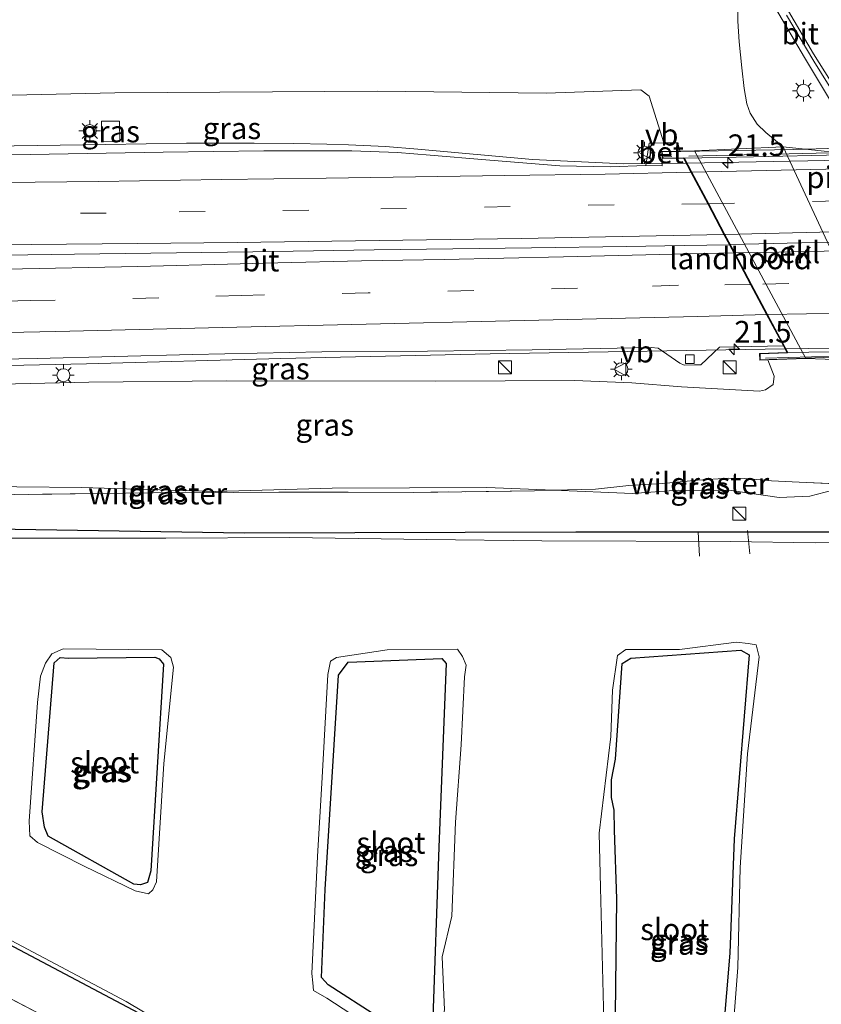
# Model space of a CAD drawing. Units: metres. Extents: x 119990 to 130012, y 474999 to 481251.
# Drawn here: x 124908 to 125001, y 477556 to 477670 of the extents above; entities that cross this region are included whole.
import ezdxf
from ezdxf.enums import TextEntityAlignment as Align

# ---------------------------------------------------------------- set-up
doc = ezdxf.new("R2010")
doc.units = ezdxf.units.M
doc.linetypes.add('IE-TERREINAFSCHEIDING', pattern=[10, 8, -2])
doc.linetypes.add('VW-3-9_STREEP', pattern=[12, 3, -9])
doc.layers.get('0').update_dxf_attribs({"lineweight": 25})
for name, color, linetype, lineweight in [('B-ME-AL-OVERIG-L-B1', 7, 'Continuous', 18), ('B-ME-AM-KILOMETR-S-B1', 7, 'Continuous', 18), ('B-ME-AM-KILOMETR-S-B2', 7, 'Continuous', 18), ('B-ME-BV-GELEIDECONSTRUCTIE-GELEIDERAIL-L-B1', 213, 'BV-GELEIDERAIL', 18), ('B-ME-BV-GELEIDECONSTRUCTIE-GELEIDERAIL-L-B2', 213, 'BV-GELEIDERAIL', 18), ('B-ME-GW-INSTEEKWATERGANG-L-B1', 10, 'Continuous', 25), ('B-ME-GW-KRUINLIJN-L-B1', 93, 'Continuous', 18), ('B-ME-GW-TEENLIJN-L-B1', 93, 'Continuous', 18), ('B-ME-IE-GRASLAND-GV-B6', 93, 'Continuous', 18), ('B-ME-IE-INRICHTINGSELEMENT-S-B1', 253, 'Continuous', 18), ('B-ME-IE-MEUBILAIR_WEGMEUBILAIR-LICHTMAST-S-B1', 8, 'Continuous', 18), ('B-ME-IE-TERREINAFSCHEIDING-RASTERHEKWERK-L-B1', 8, 'IE-TERREINAFSCHEIDING', 18), ('B-ME-IE-TERREINAFSCHEIDING-RASTERHEKWERK-L-B2', 8, 'IE-TERREINAFSCHEIDING', 18), ('B-ME-KW-LANDHOOFD-GV-B6', 173, 'Continuous', 18), ('B-ME-KW-PIJLER-GV-B6', 173, 'Continuous', 18), ('B-ME-KW-VIADUCT-GV-B7', 173, 'Continuous', 18), ('B-ME-OB-BEKLEDING-GV-B6', 253, 'Continuous', 18), ('B-ME-OG-WATER-GV-B6', 153, 'Continuous', 18), ('B-ME-VH-VERH_SOORT-BETON-OVERIG-GV-B6', 8, 'IE-TERREINAFSCHEIDING-NATUURLIJK-HOUTWAL', 18), ('B-ME-VH-VERH_SOORT-BITUMEN-GV-B6', 8, 'IE-TERREINAFSCHEIDING-NATUURLIJK-HOUTWAL', 18), ('B-ME-VH-VERH_SOORT-BITUMEN-GV-B7', 8, 'IE-TERREINAFSCHEIDING-NATUURLIJK-HOUTWAL', 18), ('B-ME-VH-VERH_SOORT-GV-B6', 8, 'Continuous', 18), ('B-ME-VV-KOLK-S-B1', 8, 'Continuous', 18), ('B-ME-VW-MARKERING-39STREEP-015-L-B1', 255, 'VW-3-9_STREEP', 18), ('B-ME-VW-MARKERING-39STREEP-015-L-B2', 255, 'VW-3-9_STREEP', 18), ('B-ME-VW-MARKERING-STREEP-015-L-B1', 7, 'Continuous', 18), ('B-ME-VW-MARKERING-STREEP-015-L-B2', 7, 'Continuous', 18), ('B-ME-VW-MEUBILAIR_WEGMEUBILAIR-VERKEERSBORD-S-B1', 8, 'Continuous', 18)]:
    doc.layers.add(name, color=color, linetype=linetype, lineweight=lineweight)
doc.styles.add('NLCS-ISO', font='NLCS-ISO.TTF')
doc.linetypes.add('BV-GELEIDERAIL', pattern='A,10,-3,[108,NLCS.SHX,S=1,R=0,X=0,Y=0],-3', length=16)
doc.linetypes.add('IE-TERREINAFSCHEIDING-NATUURLIJK-HOUTWAL', pattern='A,7,-1.5,[67,NLCS.SHX,S=0.75,R=45,X=0,Y=0],-1.5,7,-1.5,[70,NLCS.SHX,S=0.75,R=0,X=0,Y=0],-1.5', length=20)

# ---------------------------------------------------------------- blocks, each defined once
blk = doc.blocks.new('kast')
blk.add_line((-0.75, -0.75), (0.75, 0.75))
blk.add_lwpolyline([(-0.75, 0.75), (0.75, 0.75), (0.75, -0.75), (-0.75, -0.75)], close=True)
blk = doc.blocks.new('verkeersbord')
for p, q in [((0, 0.75), (-0.75, -0.625)), ((0.75, -0.625), (0, 0.75)), ((-0.75, -0.625), (0.75, -0.625))]:
    blk.add_line(p, q)
blk = doc.blocks.new('hecto')
for p, q in [((0, 0.625), (-0.625, 0)), ((0, -0.625), (0, 0.625)), ((-0.625, 0), (0.625, 0)), ((0.625, 0), (0, -0.625))]:
    blk.add_line(p, q)
blk = doc.blocks.new('kolk')
blk.add_lwpolyline([(-0.5, -0.5), (0.5, -0.5), (0.5, 0.5), (-0.5, 0.5)], close=True)
blk = doc.blocks.new('lantaarnpaal')
for p, q in [((0, 0.75), (0, 1.25)), ((-0.75, 0), (-1.25, 0)), ((-0.88, 0.88), (-0.53, 0.53)), ((0.53, 0.53), (0.88, 0.88)), ((0.75, 0), (1.25, 0)), ((-0.53, -0.53), (-0.88, -0.88)), ((0, -0.75), (0, -1.25)), ((0.53, -0.53), (0.88, -0.88))]:
    blk.add_line(p, q)
blk.add_circle((0, 0), 0.75)

msp = doc.modelspace()

# ---------------------------------------------------------------- linework, layer by layer
at = {"layer": 'B-ME-AL-OVERIG-L-B1'}
for p, q in [((124986.448, 477610.968, -3.822), (124986.617, 477608.137, -3.843)), ((124992.171, 477611.109, -3.608), (124992.422, 477608.412, -3.825))]:
    msp.add_line(p, q, dxfattribs=at)
at = {"layer": 'B-ME-BV-GELEIDECONSTRUCTIE-GELEIDERAIL-L-B1'}
for points in [[(124995.3875, 477671.5328, -2.5583), (124998.7564, 477665.8198, -2.5583), (125002.1177, 477660.2279, -2.5763)], [(124985.06, 477653.58, 4.05), (124982.22, 477653.56, 4.05), (124977.83, 477653.52, 4.05), (124967.3, 477654.04, 4.07), (124954.01, 477655.22, 4.09), (124950.29, 477655.51, 4.1), (124946.02, 477655.72, 4.09), (124943.48, 477655.79, 4.09), (124939.69, 477655.88, 4.12), (124935.11, 477655.93, 4.1), (124927.25, 477655.92, 4.1), (124917.93, 477655.76, 4.14), (124899.34, 477655.5, 4.11), (124884.35, 477655.2, 4.1)], [(124990.07, 477644.17, 3.91), (124984.85, 477644.08, 3.91), (124978.15, 477643.96, 3.91), (124967.16, 477643.82, 3.97), (124948.99, 477643.56, 3.93), (124934.93, 477643.36, 3.9), (124914.31, 477643.06, 3.96), (124898.13, 477642.84, 3.94), (124884.87, 477642.66, 3.99), (124883.28, 477642.63, 3.98)], [(124879.81, 477629.62, 3.71), (124895.73, 477629.96, 3.7), (124915.7, 477630.4, 3.7), (124938.17, 477631.01, 3.69), (124962.41, 477631.53, 3.69), (124996.49, 477632.12, 3.716)]]:
    msp.add_polyline3d(points, dxfattribs=at)
at = {"layer": 'B-ME-BV-GELEIDECONSTRUCTIE-GELEIDERAIL-L-B2'}
for points in [[(124985.175, 477653.582, 4.049), (125003.103, 477653.929, 3.989), (125025.685, 477654.457, 3.929), (125049.761, 477655.099, 3.914), (125080.284, 477655.733, 3.914), (125091.695, 477655.995, 3.901), (125106.176, 477656.208, 4.108)], [(125110.977, 477646.887, 3.88), (125092.19, 477646.497, 3.922), (125074.854, 477646.091, 3.877), (125058.882, 477645.76, 3.901), (125042.926, 477645.344, 3.916), (125025.601, 477644.93, 3.94), (125008.227, 477644.619, 3.91), (124990.184, 477644.172, 3.91)], [(124996.599, 477632.121, 3.716), (125004.616, 477632.221, 3.716), (125022.33, 477632.623, 3.716), (125050.263, 477633.261, 3.809), (125080.951, 477633.961, 3.878), (125092.104, 477634.214, 3.885), (125117.16, 477634.887, 3.69)]]:
    msp.add_polyline3d(points, dxfattribs=at)
at = {"layer": 'B-ME-GW-INSTEEKWATERGANG-L-B1'}
for points in [[(125093.839, 477492.571, -3.782), (125082.594, 477512.197, -3.638), (125071.042, 477532.165, -3.901), (125054.422, 477561.496, -3.673), (125044.077, 477580.056, -3.649), (125034.145, 477597.344, -3.648), (125032.356, 477600.276, -3.711), (125030.342, 477602.583, -3.743), (125027.315, 477605.486, -3.756), (125024.901, 477607.308, -3.667), (125021.988, 477609.25, -3.656), (125018.106, 477610.41, -3.507), (125014.382, 477610.668, -3.666), (125001.854, 477610.929, -3.51), (124992.189, 477610.925, -3.623), (124972.303, 477610.916, -3.57), (124933.94, 477610.82, -3.658), (124897.753, 477611.369, -3.317), (124877.742, 477611.121, -3.4)], [(124976.837, 477551.816, -3.838), (124977.028, 477568.499, -3.928), (124976.779, 477576.438, -3.887), (124976.74, 477578.777, -3.911), (124976.414, 477580.234, -3.981), (124976.414, 477582.267, -4.062), (124976.875, 477584.645, -4.051), (124977.68, 477595.729, -3.983), (124978.677, 477596.342, -4.096), (124991.372, 477597.263, -4.116), (124992.369, 477596.726, -4.07), (124990.621, 477575.439, -3.924), (124990.097, 477562.212, -4.062), (124988.629, 477544.337, -3.823), (124987.786, 477530.876, -3.94), (124987.402, 477530.224, -3.888), (124986.789, 477530.301, -3.924), (124976.204, 477537.933, -3.866), (124976.319, 477541.768, -3.731), (124976.837, 477551.816, -3.838)], [(124924.605, 477595.666, -4.067), (124923.134, 477571.747, -4.025), (124922.759, 477570.397, -3.962), (124921.96, 477570.121, -4.017), (124921.193, 477570.199, -4.11), (124911.255, 477575.747, -3.907), (124910.833, 477576.783, -3.901), (124910.565, 477578.585, -3.864), (124911.956, 477595.814, -4.431), (124912.643, 477596.419, -4.159), (124913.608, 477596.333, -3.869), (124923.604, 477596.476, -4.069), (124924.107, 477596.275, -4.119), (124924.605, 477595.666, -4.067)], [(124957.315, 477595.729, -3.862), (124956.461, 477574.488, -3.143), (124955.705, 477553.657, -3.959), (124955.437, 477552.468, -3.885), (124954.439, 477551.74, -3.854), (124953.212, 477551.855, -3.943), (124949.415, 477554.846, -3.844), (124943.663, 477558.566, -3.841), (124942.896, 477559.41, -3.96), (124943.315, 477569.595, -3.732), (124944.852, 477594.387, -3.872), (124945.964, 477595.882, -3.838), (124956.817, 477596.304, -3.834), (124957.315, 477595.729, -3.862)], [(124874.197, 477579.376, -3.798), (124894.224, 477569.395, -3.755), (124905.285, 477564.013, -3.936), (124922.376, 477554.962, -3.877), (124938.025, 477545.412, -3.856), (124951.064, 477537.588, -3.816), (124965.203, 477528.517, -3.796), (124980.302, 477518.139, -3.725), (124995.404, 477507.816, -3.981), (125016.824, 477492.386, -3.78), (125035.568, 477478.898, -3.846), (125052.271, 477466.389, -3.808), (125067.052, 477455.003, -3.893), (125077.049, 477446.713, -3.69), (125086.022, 477439.479, -3.869), (125088.383, 477438.298, -3.878)]]:
    msp.add_polyline3d(points, dxfattribs=at)
at = {"layer": 'B-ME-GW-KRUINLIJN-L-B1'}
for points in [[(124883.302, 477660.92, 3.222), (124918.979, 477661.747, 3.096), (124949.35, 477661.937, 3.21), (124968.888, 477661.679, 3.267), (124979.809, 477662.081, 3.201), (124980.782, 477661.358, 3.174), (124982.493, 477655.938, 3.297)], [(124994.527, 477630.842, 3.03), (124995.251, 477628.978, 3.075), (124995.11, 477628.013, 3.111), (124994.225, 477627.391, 3.111), (124993.55, 477627.211, 3.105), (124984.537, 477627.726, 2.895), (124978.776, 477628.203, 2.832), (124972.153, 477628.477, 2.823), (124956.098, 477628.374, 2.73), (124931.886, 477628.426, 2.775), (124915.977, 477628.274, 2.745), (124895.518, 477627.792, 2.865), (124879.562, 477627.419, 2.84)]]:
    msp.add_polyline3d(points, dxfattribs=at)
at = {"layer": 'B-ME-GW-TEENLIJN-L-B1'}
for points in [[(124996.297, 477655.47, -3.401), (124994.2948, 477657.1599, -2.951), (124993.2941, 477658.1039, -2.8153), (124992.4655, 477659.3955, -2.6609), (124992.0988, 477660.4638, -2.589), (124991.7924, 477662.232, -2.5742), (124991.5127, 477664.6362, -2.5488), (124991.1905, 477667.6457, -2.5995), (124991.0427, 477670.0129, -2.7137), (124991.0616, 477672.9543, -2.8172)], [(124878.347, 477616.535, -2.525), (124888.837, 477616.399, -2.703), (124900.071, 477616.226, -2.796), (124915.167, 477616.082, -2.931), (124930.631, 477615.639, -3.271), (124944.135, 477616.025, -3.164), (124962.011, 477616.071, -3.003), (124969.702, 477615.769, -3.009)], [(125003.546, 477616.474, -3.073), (125002.031, 477615.795, -2.98), (124999.383, 477615.088, -3.04), (124995.83, 477614.922, -2.955), (124990.285, 477615.734, -2.783), (124984.142, 477615.793, -2.842), (124978.851, 477615.41, -3.078), (124969.702, 477615.769, -3.009)]]:
    msp.add_polyline3d(points, dxfattribs=at)
at = {"layer": 'B-ME-IE-GRASLAND-GV-B6'}
for points in [[(124991.0616, 477672.9543, -2.8172), (124991.0427, 477670.0129, -2.7137), (124991.1905, 477667.6457, -2.5995), (124991.5127, 477664.6362, -2.5488), (124991.7924, 477662.232, -2.5742), (124992.0988, 477660.4638, -2.589), (124992.4655, 477659.3955, -2.6609), (124993.2941, 477658.1039, -2.8153), (124994.2948, 477657.1599, -2.951), (124996.297, 477655.47, -3.401), (124986.022, 477655.022, 1.572), (124984.341, 477654.987, 2.151), (124984.082, 477655.967, 2.388), (124982.493, 477655.938, 3.297), (124980.782, 477661.358, 3.174), (124979.809, 477662.081, 3.201), (124968.888, 477661.679, 3.267), (124949.35, 477661.937, 3.21), (124918.979, 477661.747, 3.096), (124883.302, 477660.92, 3.222), (124884.309, 477669.938, 0.535), (124893.374, 477672.197, -0.145)], [(124996.6802, 477670.728, -3.3484), (124999.8221, 477665.403, -3.3199), (125002.4948, 477661.1324, -3.3152), (125004.4508, 477657.9764, -3.3152), (125006.5142, 477654.4131, -3.2772), (124996.297, 477655.47, -3.401), (124994.2948, 477657.1599, -2.951), (124993.2941, 477658.1039, -2.8153), (124992.4655, 477659.3955, -2.6609), (124992.0988, 477660.4638, -2.589), (124991.7924, 477662.232, -2.5742), (124991.5127, 477664.6362, -2.5488), (124991.1905, 477667.6457, -2.5995), (124991.0427, 477670.0129, -2.7137), (124991.0616, 477672.9543, -2.8172)], [(124982.493, 477655.938, 3.297), (124980.797, 477655.908, 3.555), (124980.407, 477653.324, 3.502), (124976.254, 477653.19, 3.487), (124970.463, 477653.291, 3.493), (124961.899, 477653.976, 3.523), (124955.456, 477654.532, 3.516), (124951.678, 477654.819, 3.574), (124946.386, 477655.009, 3.564), (124936.222, 477655.011, 3.52), (124924.575, 477654.862, 3.523), (124902.566, 477654.496, 3.55), (124885.289, 477654.305, 3.516), (124882.554, 477654.222, 3.529), (124885.645, 477655.91, 3.492), (124885.673, 477657.274, 3.513), (124883.302, 477660.92, 3.222), (124918.979, 477661.747, 3.096), (124949.35, 477661.937, 3.21), (124968.888, 477661.679, 3.267), (124979.809, 477662.081, 3.201), (124980.782, 477661.358, 3.174), (124982.493, 477655.938, 3.297)], [(124917.45, 477658.451, 3.485), (124917.48, 477656.053, 3.479), (124919.552, 477656.112, 3.467), (124919.533, 477658.468, 3.484), (124917.45, 477658.451, 3.485)], [(124917.45, 477658.451, 3.485), (124919.533, 477658.468, 3.484), (124919.552, 477656.112, 3.467), (124917.48, 477656.053, 3.479), (124917.45, 477658.451, 3.485)], [(124892.875, 477630.686, 2.977), (124909.999, 477631.015, 2.984), (124927.948, 477631.474, 3), (124942.919, 477631.758, 3.019), (124955.139, 477631.837, 2.997), (124967.239, 477632.009, 3.023), (124981.007, 477632.297, 3.004), (124981.812, 477632.201, 2.951), (124984.315, 477630.466, 2.962), (124984.833, 477630.235, 2.882), (124986.031, 477630.264, 2.91), (124986.76, 477630.264, 2.918), (124988.936, 477632.335, 2.91), (124996.31, 477632.453, 3.05), (124996.711, 477631.699, 3.05), (124993.559, 477631.582, 3.001), (124993.587, 477630.806, 3.056), (124994.527, 477630.842, 3.03)], [(124895.518, 477627.792, 2.865), (124915.977, 477628.274, 2.745), (124931.886, 477628.426, 2.775), (124956.098, 477628.374, 2.73), (124972.153, 477628.477, 2.823), (124978.776, 477628.203, 2.832), (124984.537, 477627.726, 2.895), (124993.55, 477627.211, 3.105), (124994.225, 477627.391, 3.111), (124995.11, 477628.013, 3.111), (124995.251, 477628.978, 3.075), (124994.527, 477630.842, 3.03), (124998.917, 477631.009, 1.212), (125007.802, 477630.704, -3.365)], [(124994.527, 477630.842, 3.03), (124995.251, 477628.978, 3.075), (124995.11, 477628.013, 3.111), (124994.225, 477627.391, 3.111), (124993.55, 477627.211, 3.105), (124984.537, 477627.726, 2.895), (124978.776, 477628.203, 2.832), (124972.153, 477628.477, 2.823), (124956.098, 477628.374, 2.73), (124931.886, 477628.426, 2.775), (124915.977, 477628.274, 2.745), (124895.518, 477627.792, 2.865)], [(125007.802, 477630.704, -3.365), (125008.169, 477627.034, -2.877), (125007.982, 477623.074, -2.798), (125007.544, 477620.638, -3.003), (125006.389, 477618.73, -3.106), (125004.983, 477617.119, -3.137), (125003.546, 477616.474, -3.073), (124998.937, 477616.655, -2.482), (124994.942, 477616.837, -2.115), (124991.855, 477617.139, -2.242), (124989.978, 477617.18, -2.314), (124986.367, 477616.938, -2.4), (124982.352, 477616.554, -2.579), (124978.437, 477616.312, -2.824), (124974.584, 477615.909, -2.964), (124969.702, 477615.769, -3.009), (124962.011, 477616.071, -3.003), (124944.135, 477616.025, -3.164), (124930.631, 477615.639, -3.271), (124915.167, 477616.082, -2.931), (124900.071, 477616.226, -2.796)], [(124969.702, 477615.769, -3.009), (124967.521, 477615.706, -3.037), (124953.519, 477615.525, -3.286), (124945.952, 477615.545, -3.27), (124932.716, 477615.525, -3.342), (124923.415, 477615.464, -3.148), (124917.039, 477615.383, -3.166), (124907.354, 477615.262, -3.108), (124899.66, 477615.223, -2.935), (124892.122, 477615.155, -2.986), (124881.749, 477614.955, -2.954), (124878.157, 477614.835, -3.009), (124878.347, 477616.535, -2.525), (124888.837, 477616.399, -2.703), (124900.071, 477616.226, -2.796), (124915.167, 477616.082, -2.931), (124930.631, 477615.639, -3.271), (124944.135, 477616.025, -3.164), (124962.011, 477616.071, -3.003), (124969.702, 477615.769, -3.009)], [(124907.354, 477615.262, -3.108), (124917.039, 477615.383, -3.166), (124923.415, 477615.464, -3.148), (124932.716, 477615.525, -3.342), (124945.952, 477615.545, -3.27), (124953.519, 477615.525, -3.286), (124967.521, 477615.706, -3.037), (124969.702, 477615.769, -3.009), (124978.851, 477615.41, -3.078), (124984.142, 477615.793, -2.842), (124990.285, 477615.734, -2.783), (124995.83, 477614.922, -2.955), (124999.383, 477615.088, -3.04), (125002.031, 477615.795, -2.98), (125003.546, 477616.474, -3.073), (125004.082, 477616.453, -3.068), (125006.685, 477616.514, -3.232), (125008.521, 477616.595, -3.266), (125010.66, 477616.716, -3.304), (125014.291, 477617.079, -3.261), (125018.102, 477614.217, -3.458), (125021.268, 477611.48, -3.513)], [(125003.546, 477616.474, -3.073), (125002.031, 477615.795, -2.98), (124999.383, 477615.088, -3.04), (124995.83, 477614.922, -2.955), (124990.285, 477615.734, -2.783), (124984.142, 477615.793, -2.842), (124978.851, 477615.41, -3.078), (124969.702, 477615.769, -3.009), (124974.584, 477615.909, -2.964), (124978.437, 477616.312, -2.824), (124982.352, 477616.554, -2.579), (124986.367, 477616.938, -2.4), (124989.978, 477617.18, -2.314), (124991.855, 477617.139, -2.242), (124994.942, 477616.837, -2.115), (124998.937, 477616.655, -2.482), (125003.546, 477616.474, -3.073)], [(125071.042, 477532.165, -3.901), (125054.422, 477561.496, -3.673), (125044.077, 477580.056, -3.649), (125034.145, 477597.344, -3.648), (125032.356, 477600.276, -3.711), (125030.342, 477602.583, -3.743), (125027.315, 477605.486, -3.756), (125024.901, 477607.308, -3.667), (125021.988, 477609.25, -3.656), (125018.106, 477610.41, -3.507), (125014.382, 477610.668, -3.666), (125001.854, 477610.929, -3.51), (124992.189, 477610.925, -3.623), (124972.303, 477610.916, -3.57), (124933.94, 477610.82, -3.658), (124897.753, 477611.369, -3.317)], [(124897.753, 477611.369, -3.317), (124933.94, 477610.82, -3.658), (124972.303, 477610.916, -3.57), (124992.189, 477610.925, -3.623), (125001.854, 477610.929, -3.51), (125014.382, 477610.668, -3.666), (125018.106, 477610.41, -3.507), (125021.988, 477609.25, -3.656), (125024.901, 477607.308, -3.667), (125027.315, 477605.486, -3.756), (125030.342, 477602.583, -3.743), (125032.356, 477600.276, -3.711), (125034.145, 477597.344, -3.648), (125044.077, 477580.056, -3.649), (125054.422, 477561.496, -3.673), (125071.042, 477532.165, -3.901)], [(125061.769, 477546.408, -4.35), (125046.531, 477572.798, -4.35), (125036.282, 477590.81, -4.35), (125030.933, 477600.15, -4.35), (125029.106, 477602.506, -4.35), (125026.702, 477604.717, -4.35), (125024.804, 477606.015, -4.35), (125022.827, 477606.995, -4.35), (125021.061, 477607.778, -4.35), (125019.543, 477608.264, -4.35), (125016.608, 477609.259, -4.35), (125011.777, 477609.716, -4.35), (125000.001, 477609.689, -4.35), (124990.145, 477609.842, -4.35), (124968.361, 477609.919, -4.35), (124955.053, 477610.073, -4.35), (124939.175, 477610.303, -4.35), (124924.87, 477610.226, -4.35), (124908.379, 477610.226, -4.35), (124894.611, 477610.226, -4.35)], [(124975.59, 477552.851, -4.35), (124975.168, 477569.803, -4.35), (124975.015, 477576.092, -4.35), (124976.357, 477587.291, -4.35), (124976.549, 477592.66, -4.35), (124977.124, 477596.649, -4.35), (124978.083, 477597.339, -4.35), (124984.296, 477597.339, -4.35), (124990.892, 477598.183, -4.35), (124992.235, 477598.03, -4.35), (124993.155, 477597.876, -4.35), (124993.5, 477596.496, -4.35), (124992.158, 477585.297, -4.35), (124991.314, 477572.142, -4.35), (124991.046, 477560.56, -4.35), (124989.972, 477546.562, -4.35)], [(124921.342, 477569.42, -4.35), (124915.435, 477572.296, -4.35), (124910.028, 477575.019, -4.35), (124909.146, 477575.786, -4.35), (124909.069, 477577.511, -4.35), (124910.028, 477591.203, -4.35), (124910.373, 477594.271, -4.35), (124910.948, 477595.767, -4.35), (124911.677, 477596.841, -4.35), (124912.981, 477597.416, -4.35), (124924.41, 477597.301, -4.35), (124925.445, 477596.419, -4.35), (124925.752, 477595.307, -4.35), (124924.64, 477584.146, -4.35), (124923.796, 477570.493, -4.35), (124923.374, 477569.534, -4.35), (124922.875, 477569.074, -4.35), (124921.342, 477569.42, -4.35)], [(124958.39, 477577.359, -4.35), (124957.967, 477566.505, -4.35), (124956.855, 477561.787, -4.35), (124957.124, 477555.689, -4.35), (124956.625, 477553.081, -4.35), (124956.126, 477551.317, -4.35), (124955.858, 477550.32, -4.35), (124954.707, 477549.706, -4.35), (124943.509, 477557.032, -4.35), (124941.975, 477557.914, -4.35), (124941.898, 477558.796, -4.35), (124941.783, 477559.87, -4.35), (124942.435, 477573.408, -4.35), (124942.972, 477582.536, -4.35), (124943.624, 477594.463, -4.35), (124943.931, 477595.997, -4.35), (124944.621, 477596.419, -4.35), (124950.489, 477597.301, -4.35), (124958.619, 477597.378, -4.35), (124959.195, 477596.534, -4.35), (124959.616, 477595.537, -4.35), (124959.425, 477594.194, -4.35), (124959.041, 477586.332, -4.35), (124958.39, 477577.359, -4.35)], [(124976.837, 477551.816, -3.838), (124977.028, 477568.499, -3.928), (124976.779, 477576.438, -3.887), (124976.74, 477578.777, -3.911), (124976.414, 477580.234, -3.981), (124976.414, 477582.267, -4.062), (124976.875, 477584.645, -4.051), (124977.68, 477595.729, -3.983), (124978.677, 477596.342, -4.096), (124991.372, 477597.263, -4.116), (124992.369, 477596.726, -4.07), (124990.621, 477575.439, -3.924), (124990.097, 477562.212, -4.062), (124988.629, 477544.337, -3.823), (124987.786, 477530.876, -3.94), (124987.402, 477530.224, -3.888), (124986.789, 477530.301, -3.924), (124976.204, 477537.933, -3.866), (124976.319, 477541.768, -3.731), (124976.837, 477551.816, -3.838)], [(124976.837, 477551.816, -3.838), (124976.319, 477541.768, -3.731), (124976.204, 477537.933, -3.866), (124986.789, 477530.301, -3.924), (124987.402, 477530.224, -3.888), (124987.786, 477530.876, -3.94), (124988.629, 477544.337, -3.823), (124990.097, 477562.212, -4.062), (124990.621, 477575.439, -3.924), (124992.369, 477596.726, -4.07), (124991.372, 477597.263, -4.116), (124978.677, 477596.342, -4.096), (124977.68, 477595.729, -3.983), (124976.875, 477584.645, -4.051), (124976.414, 477582.267, -4.062), (124976.414, 477580.234, -3.981), (124976.74, 477578.777, -3.911), (124976.779, 477576.438, -3.887), (124977.028, 477568.499, -3.928), (124976.837, 477551.816, -3.838)], [(124924.605, 477595.666, -4.067), (124924.107, 477596.275, -4.119), (124923.604, 477596.476, -4.069), (124913.608, 477596.333, -3.869), (124912.643, 477596.419, -4.159), (124911.956, 477595.814, -4.431), (124910.565, 477578.585, -3.864), (124910.833, 477576.783, -3.901), (124911.255, 477575.747, -3.907), (124921.193, 477570.199, -4.11), (124921.96, 477570.121, -4.017), (124922.759, 477570.397, -3.962), (124923.134, 477571.747, -4.025), (124924.605, 477595.666, -4.067)], [(124924.605, 477595.666, -4.067), (124923.134, 477571.747, -4.025), (124922.759, 477570.397, -3.962), (124921.96, 477570.121, -4.017), (124921.193, 477570.199, -4.11), (124911.255, 477575.747, -3.907), (124910.833, 477576.783, -3.901), (124910.565, 477578.585, -3.864), (124911.956, 477595.814, -4.431), (124912.643, 477596.419, -4.159), (124913.608, 477596.333, -3.869), (124923.604, 477596.476, -4.069), (124924.107, 477596.275, -4.119), (124924.605, 477595.666, -4.067)], [(124957.315, 477595.729, -3.862), (124956.817, 477596.304, -3.834), (124945.964, 477595.882, -3.838), (124944.852, 477594.387, -3.872), (124943.315, 477569.595, -3.732), (124942.896, 477559.41, -3.96), (124943.663, 477558.566, -3.841), (124949.415, 477554.846, -3.844), (124953.212, 477551.855, -3.943), (124954.439, 477551.74, -3.854), (124955.437, 477552.468, -3.885), (124955.705, 477553.657, -3.959), (124956.461, 477574.488, -3.143), (124957.315, 477595.729, -3.862)], [(124957.315, 477595.729, -3.862), (124956.461, 477574.488, -3.143), (124955.705, 477553.657, -3.959), (124955.437, 477552.468, -3.885), (124954.439, 477551.74, -3.854), (124953.212, 477551.855, -3.943), (124949.415, 477554.846, -3.844), (124943.663, 477558.566, -3.841), (124942.896, 477559.41, -3.96), (124943.315, 477569.595, -3.732), (124944.852, 477594.387, -3.872), (124945.964, 477595.882, -3.838), (124956.817, 477596.304, -3.834), (124957.315, 477595.729, -3.862)], [(124900.027, 477567.36, -4.35), (124920.268, 477556.649, -4.35), (124931.927, 477549.707, -4.35)], [(124905.285, 477564.013, -3.936), (124922.376, 477554.962, -3.877), (124938.025, 477545.412, -3.856), (124951.064, 477537.588, -3.816), (124965.203, 477528.517, -3.796), (124980.302, 477518.139, -3.725), (124995.404, 477507.816, -3.981), (125016.824, 477492.386, -3.78), (125035.568, 477478.898, -3.846), (125052.271, 477466.389, -3.808), (125067.052, 477455.003, -3.893), (125077.049, 477446.713, -3.69), (125086.022, 477439.479, -3.869), (125088.383, 477438.298, -3.878)], [(124922.376, 477554.962, -3.877), (124905.285, 477564.013, -3.936)], [(124899.927, 477560.623, -3.55), (124913.153, 477553.714, -3.512)], [(124913.153, 477553.714, -3.512), (124899.927, 477560.623, -3.55)]]:
    msp.add_polyline3d(points, dxfattribs=at)
at = {"layer": 'B-ME-IE-TERREINAFSCHEIDING-RASTERHEKWERK-L-B1'}
for points in [[(124969.702, 477615.769, -3.009), (124974.584, 477615.909, -2.964), (124978.437, 477616.312, -2.824), (124982.352, 477616.554, -2.579), (124986.367, 477616.938, -2.4), (124989.978, 477617.18, -2.314), (124991.855, 477617.139, -2.242), (124994.942, 477616.837, -2.115), (124998.937, 477616.655, -2.482), (125003.546, 477616.474, -3.073)], [(124969.702, 477615.769, -3.009), (124967.521, 477615.706, -3.037), (124953.519, 477615.525, -3.286), (124945.952, 477615.545, -3.27), (124932.716, 477615.525, -3.342), (124923.415, 477615.464, -3.148), (124917.039, 477615.383, -3.166), (124907.354, 477615.262, -3.108), (124899.66, 477615.223, -2.935), (124892.122, 477615.155, -2.986), (124881.749, 477614.955, -2.954), (124878.157, 477614.835, -3.009)], [(125077.243, 477440.33, -3.599), (125070.867, 477445.878, -3.494), (125066.791, 477449.228, -3.56), (125061.969, 477453.142, -3.611), (125051.477, 477461.455, -3.519), (125040.581, 477470.333, -3.681), (125030.997, 477477.697, -3.674), (125021.373, 477484.477, -3.513), (125013.101, 477490.308, -3.506), (125000.02, 477499.351, -3.436), (124991.007, 477505.794, -3.479), (124982.455, 477511.757, -3.406), (124971.103, 477519.409, -3.419), (124961.918, 477525.257, -3.493), (124957.967, 477527.558, -3.532), (124945.177, 477535.19, -3.403), (124931.198, 477543.302, -3.445), (124925.464, 477546.792, -3.483), (124913.153, 477553.714, -3.512), (124899.927, 477560.623, -3.55), (124887.219, 477567.093, -3.499), (124877.213, 477572.03, -3.595), (124873.556, 477573.642, -3.492)]]:
    msp.add_polyline3d(points, dxfattribs=at)
at = {"layer": 'B-ME-IE-TERREINAFSCHEIDING-RASTERHEKWERK-L-B2'}
for points in [[(125107.581, 477657.276, 3.72), (125089.566, 477656.817, 3.78), (125067.538, 477656.32, 3.783), (125049.44, 477655.88, 3.783), (125031.46, 477655.458, 3.783), (125013.414, 477655.046, 3.783), (124993.385, 477654.612, 3.783), (124982.443, 477654.343, 3.783)], [(124994.244, 477631.032, 3.408), (125008.343, 477631.48, 3.348), (125024.349, 477631.895, 3.348), (125038.433, 477632.143, 3.348), (125054.342, 477632.533, 3.348), (125072.335, 477632.976, 3.348), (125094.314, 477633.546, 3.348), (125112.215, 477633.816, 3.348), (125121.196, 477633.983, 3.348)]]:
    msp.add_polyline3d(points, dxfattribs=at)
at = {"layer": 'B-ME-KW-LANDHOOFD-GV-B6'}
msp.add_polyline3d([(124998.917, 477631.009, 1.212), (124994.527, 477630.842, 3.03), (124993.587, 477630.806, 3.056), (124993.559, 477631.582, 3.001), (124996.711, 477631.699, 3.05), (124996.31, 477632.453, 3.05), (124994.376, 477636.086, 3.1), (124992.521, 477639.571, 3.174), (124990.575, 477643.227, 3.26), (124989.437, 477645.364, 3.304), (124987.563, 477648.885, 3.357), (124985.607, 477652.56, 3.45), (124984.753, 477654.164, 3.555), (124982.301, 477654.129, 3.555), (124982.24, 477654.944, 3.555), (124984.341, 477654.987, 2.151), (124986.022, 477655.022, 1.572), (124998.917, 477631.009, 1.212)], dxfattribs=at)
at = {"layer": 'B-ME-KW-VIADUCT-GV-B7'}
msp.add_polyline3d([(125010.444, 477631.467, 3.417), (124993.635, 477630.858, 3.056), (124993.611, 477631.534, 3.03), (124996.793, 477631.652, 3.05), (124994.432, 477636.086, 3.1), (124992.576, 477639.571, 3.174), (124990.637, 477643.227, 3.26), (124989.498, 477645.364, 3.303), (124987.624, 477648.885, 3.356), (124985.668, 477652.56, 3.449), (124984.783, 477654.214, 3.555), (124982.347, 477654.18, 3.555), (124982.294, 477654.895, 3.555), (124997.435, 477655.165, 3.879), (125009.414, 477655.532, 3.879)], dxfattribs=at)
at = {"layer": 'B-ME-OB-BEKLEDING-GV-B6'}
msp.add_polyline3d([(125007.802, 477630.704, -3.365), (124998.917, 477631.009, 1.212), (124986.022, 477655.022, 1.572), (124996.297, 477655.47, -3.401), (125007.802, 477630.704, -3.365)], dxfattribs=at)
at = {"layer": 'B-ME-OG-WATER-GV-B6'}
for points in [[(124894.611, 477610.226, -4.35), (124908.379, 477610.226, -4.35), (124924.87, 477610.226, -4.35), (124939.175, 477610.303, -4.35), (124955.053, 477610.073, -4.35), (124968.361, 477609.919, -4.35), (124990.145, 477609.842, -4.35)], [(124990.145, 477609.842, -4.35), (125000.001, 477609.689, -4.35), (125011.777, 477609.716, -4.35), (125016.608, 477609.259, -4.35), (125019.543, 477608.264, -4.35), (125021.061, 477607.778, -4.35), (125022.827, 477606.995, -4.35), (125024.804, 477606.015, -4.35), (125026.702, 477604.717, -4.35), (125029.106, 477602.506, -4.35), (125030.933, 477600.15, -4.35), (125036.282, 477590.81, -4.35), (125046.531, 477572.798, -4.35), (125061.769, 477546.408, -4.35)], [(124990.892, 477598.183, -4.35), (124984.296, 477597.339, -4.35), (124978.083, 477597.339, -4.35), (124977.124, 477596.649, -4.35), (124976.549, 477592.66, -4.35), (124976.357, 477587.291, -4.35), (124975.015, 477576.092, -4.35), (124975.168, 477569.803, -4.35), (124975.59, 477552.851, -4.35)], [(124989.972, 477546.562, -4.35), (124991.046, 477560.56, -4.35), (124991.314, 477572.142, -4.35), (124992.158, 477585.297, -4.35), (124993.5, 477596.496, -4.35), (124993.155, 477597.876, -4.35), (124992.235, 477598.03, -4.35), (124990.892, 477598.183, -4.35)], [(124924.41, 477597.301, -4.35), (124912.981, 477597.416, -4.35), (124911.677, 477596.841, -4.35), (124910.948, 477595.767, -4.35), (124910.373, 477594.271, -4.35), (124910.028, 477591.203, -4.35), (124909.069, 477577.511, -4.35), (124909.146, 477575.786, -4.35), (124910.028, 477575.019, -4.35), (124915.435, 477572.296, -4.35), (124921.342, 477569.42, -4.35), (124922.875, 477569.074, -4.35), (124923.374, 477569.534, -4.35), (124923.796, 477570.493, -4.35), (124924.64, 477584.146, -4.35), (124925.752, 477595.307, -4.35), (124925.445, 477596.419, -4.35), (124924.41, 477597.301, -4.35)], [(124959.195, 477596.534, -4.35), (124958.619, 477597.378, -4.35), (124950.489, 477597.301, -4.35), (124944.621, 477596.419, -4.35), (124943.931, 477595.997, -4.35), (124943.624, 477594.463, -4.35), (124942.972, 477582.536, -4.35), (124942.435, 477573.408, -4.35), (124941.783, 477559.87, -4.35), (124941.898, 477558.796, -4.35), (124941.975, 477557.914, -4.35), (124943.509, 477557.032, -4.35), (124954.707, 477549.706, -4.35), (124955.858, 477550.32, -4.35), (124956.126, 477551.317, -4.35), (124956.625, 477553.081, -4.35), (124957.124, 477555.689, -4.35), (124956.855, 477561.787, -4.35), (124957.967, 477566.505, -4.35), (124958.39, 477577.359, -4.35), (124959.041, 477586.332, -4.35), (124959.425, 477594.194, -4.35), (124959.616, 477595.537, -4.35), (124959.195, 477596.534, -4.35)], [(124931.927, 477549.707, -4.35), (124920.268, 477556.649, -4.35), (124900.027, 477567.36, -4.35)]]:
    msp.add_polyline3d(points, dxfattribs=at)
at = {"layer": 'B-ME-VH-VERH_SOORT-BETON-OVERIG-GV-B6'}
msp.add_polyline3d([(124984.341, 477654.987, 2.151), (124982.24, 477654.944, 3.555), (124982.301, 477654.129, 3.555), (124982.291, 477653.298, 3.438), (124980.407, 477653.324, 3.502), (124980.797, 477655.908, 3.555), (124982.493, 477655.938, 3.297), (124984.082, 477655.967, 2.388), (124984.341, 477654.987, 2.151)], dxfattribs=at)
at = {"layer": 'B-ME-VH-VERH_SOORT-BITUMEN-GV-B6'}
for points in [[(125002.8938, 477661.3462, -3.2877), (124999.8008, 477666.2423, -3.2547), (124996.8953, 477671.1906, -3.2877)], [(124996.8953, 477671.1906, -3.2877), (124999.8008, 477666.2423, -3.2547), (125002.8938, 477661.3462, -3.2877), (125005.2289, 477657.489, -3.2932), (125006.8251, 477654.5962, -3.1972), (125009.164, 477650.3439, -3.2114), (125012.9067, 477643.5534, -3.2081), (125016.1433, 477637.6596, -3.1934), (125018.5362, 477633.1755, -3.2092), (125022.2762, 477626.4714, -3.2154), (125025.4209, 477620.9074, -3.1904), (125028.7252, 477615.0734, -3.1904), (125031.5953, 477610.1653, -3.1842), (125033.1984, 477607.3954, -3.1998), (125035.8147, 477602.7593, -3.2228), (125037.1287, 477600.3427, -3.2516)], [(125037.1287, 477600.3427, -3.2516), (125036.6574, 477600.0893, -3.2786), (125033.6373, 477605.427, -3.2313), (125031.0783, 477609.8988, -3.2435), (125028.2614, 477614.8072, -3.2435), (125024.9402, 477620.6457, -3.2585), (125021.7975, 477626.2306, -3.2585), (125017.9493, 477633.1639, -3.2186), (125015.9334, 477637.0297, -3.2601), (125012.9534, 477642.459, -3.2807), (125009.4776, 477648.8957, -3.2847), (125006.5142, 477654.4131, -3.2772), (125004.4508, 477657.9764, -3.3152), (125002.4948, 477661.1324, -3.3152), (124999.8221, 477665.403, -3.3199), (124996.6802, 477670.728, -3.3484)], [(124902.566, 477654.496, 3.55), (124924.575, 477654.862, 3.523), (124936.222, 477655.011, 3.52), (124946.386, 477655.009, 3.564), (124951.678, 477654.819, 3.574), (124955.456, 477654.532, 3.516), (124961.899, 477653.976, 3.523), (124970.463, 477653.291, 3.493), (124976.254, 477653.19, 3.487), (124980.407, 477653.324, 3.502)], [(124980.407, 477653.324, 3.502), (124982.291, 477653.298, 3.438), (124982.301, 477654.129, 3.555), (124984.753, 477654.164, 3.555), (124985.607, 477652.56, 3.45), (124987.563, 477648.885, 3.357), (124989.437, 477645.364, 3.304), (124990.575, 477643.227, 3.26), (124992.521, 477639.571, 3.174), (124994.376, 477636.086, 3.1), (124996.31, 477632.453, 3.05), (124988.936, 477632.335, 2.91), (124986.76, 477630.264, 2.918), (124986.031, 477630.264, 2.91), (124984.833, 477630.235, 2.882), (124984.315, 477630.466, 2.962), (124981.812, 477632.201, 2.951), (124981.007, 477632.297, 3.004), (124967.239, 477632.009, 3.023), (124955.139, 477631.837, 2.997), (124942.919, 477631.758, 3.019), (124927.948, 477631.474, 3), (124909.999, 477631.015, 2.984), (124892.875, 477630.686, 2.977)]]:
    msp.add_polyline3d(points, dxfattribs=at)
at = {"layer": 'B-ME-VH-VERH_SOORT-BITUMEN-GV-B7'}
msp.add_polyline3d([(125021.246, 477632.103, 3.183), (124996.822, 477631.703, 3.051), (124994.488, 477636.087, 3.1), (124992.632, 477639.573, 3.175), (124990.687, 477643.228, 3.261), (124989.548, 477645.366, 3.304), (124987.674, 477648.887, 3.357), (124985.718, 477652.562, 3.45), (124984.865, 477654.167, 3.555), (124992.849, 477654.35, 3.522), (125003.001, 477654.546, 3.51)], dxfattribs=at)
at = {"layer": 'B-ME-VH-VERH_SOORT-GV-B6'}
msp.add_polyline3d([(125007.802, 477630.704, -3.365), (124996.297, 477655.47, -3.401), (125006.5142, 477654.4131, -3.2772), (125009.4776, 477648.8957, -3.2847), (125012.9534, 477642.459, -3.2807), (125015.9334, 477637.0297, -3.2601), (125017.9493, 477633.1639, -3.2186), (125007.802, 477630.704, -3.365)], dxfattribs=at)
at = {"layer": 'B-ME-VW-MARKERING-39STREEP-015-L-B1'}
for points in [[(124987.563, 477648.885, 3.357), (124976.722, 477648.779, 3.363), (124941.428, 477648.166, 3.457), (124917.988, 477647.833, 3.437), (124893.637, 477647.589, 3.441), (124882.624, 477647.336, 3.434)], [(124992.521, 477639.571, 3.174), (124984.18, 477639.469, 3.154), (124972.49, 477639.15, 3.223), (124948.268, 477638.593, 3.191), (124933.643, 477638.299, 3.188), (124924.062, 477638.012, 3.218), (124909.253, 477637.698, 3.196), (124897.142, 477637.436, 3.189), (124884.982, 477637.158, 3.171), (124880.643, 477637.103, 3.229)]]:
    msp.add_polyline3d(points, dxfattribs=at)
at = {"layer": 'B-ME-VW-MARKERING-39STREEP-015-L-B2'}
for points in [[(124987.674, 477648.887, 3.357), (125011.593, 477649.462, 3.438), (125036.446, 477650.041, 3.449), (125050.032, 477650.349, 3.448), (125085.715, 477651.15, 3.431), (125108.529, 477651.64, 3.367)], [(125113.249, 477642.478, 3.162), (125105.851, 477642.254, 3.229), (125095.079, 477642.019, 3.277), (125082.466, 477641.728, 3.301), (125067.725, 477641.399, 3.283), (125056.786, 477641.133, 3.232), (125043.054, 477640.797, 3.274), (125031.736, 477640.536, 3.271), (125008.923, 477639.984, 3.346), (124992.632, 477639.573, 3.175)]]:
    msp.add_polyline3d(points, dxfattribs=at)
at = {"layer": 'B-ME-VW-MARKERING-STREEP-015-L-B1'}
for points in [[(124880.171, 477650.941, 3.521), (124895.067, 477651.235, 3.519), (124917.081, 477651.468, 3.511), (124931.332, 477651.712, 3.533), (124943.432, 477651.866, 3.529), (124964.084, 477652.153, 3.485), (124975.69, 477652.318, 3.452), (124985.607, 477652.56, 3.45)], [(124884.634, 477643.785, 3.357), (124901.042, 477644.095, 3.363), (124921.589, 477644.306, 3.367), (124933.137, 477644.41, 3.374), (124965.967, 477644.902, 3.323), (124989.437, 477645.364, 3.304)], [(124990.575, 477643.227, 3.26), (124981.999, 477643.042, 3.267), (124970.885, 477642.777, 3.309), (124957.074, 477642.449, 3.294), (124947.507, 477642.288, 3.295), (124937.842, 477642.057, 3.295), (124933.47, 477641.942, 3.296), (124921.619, 477641.655, 3.256), (124906.394, 477641.329, 3.246), (124898.647, 477641.175, 3.295), (124889.486, 477640.907, 3.295), (124881.13, 477640.806, 3.271)], [(124880.233, 477633.435, 3.146), (124888.015, 477633.635, 3.113), (124912.163, 477634.133, 3.133), (124931.44, 477634.596, 3.126), (124964.672, 477635.376, 3.159), (124986.409, 477635.873, 3.06), (124994.376, 477636.086, 3.1)]]:
    msp.add_polyline3d(points, dxfattribs=at)
at = {"layer": 'B-ME-VW-MARKERING-STREEP-015-L-B2'}
for points in [[(124985.718, 477652.562, 3.45), (125061.504, 477654.257, 3.519), (125082.788, 477654.728, 3.513), (125106.612, 477655.362, 3.414)], [(124989.548, 477645.366, 3.304), (125003.664, 477645.69, 3.398), (125030.314, 477646.304, 3.4), (125056.679, 477646.906, 3.403), (125077.667, 477647.374, 3.397), (125100.738, 477647.879, 3.393), (125110.349, 477648.107, 3.294)], [(125111.424, 477646.019, 3.253), (125100.935, 477645.775, 3.276), (125089.014, 477645.498, 3.375), (125073.013, 477645.135, 3.378), (125061.34, 477644.894, 3.387), (125048.537, 477644.592, 3.372), (125039.013, 477644.348, 3.378), (125025.647, 477644.032, 3.414), (125016.925, 477643.791, 3.423), (125004.535, 477643.507, 3.378), (124995.769, 477643.297, 3.315), (124990.687, 477643.228, 3.261)], [(124994.488, 477636.087, 3.1), (125003.48, 477636.238, 3.085), (125012.974, 477636.469, 3.136), (125023.858, 477636.723, 3.151), (125035.378, 477636.978, 3.163), (125057.536, 477637.53, 3.148), (125078.988, 477638.003, 3.184), (125105.187, 477638.637, 3.16), (125115.128, 477638.829, 3.092)]]:
    msp.add_polyline3d(points, dxfattribs=at)

# ---------------------------------------------------------------- block references
at = {"layer": 'B-ME-AM-KILOMETR-S-B1', "rotation": 90}
msp.add_blockref('hecto', (124990.627, 477632.068, 2.86), dxfattribs=at)
at = {"layer": 'B-ME-AM-KILOMETR-S-B2', "rotation": 90}
msp.add_blockref('hecto', (124989.88, 477653.642, 3.548), dxfattribs=at)
at = {"layer": 'B-ME-IE-INRICHTINGSELEMENT-S-B1', "rotation": 90}
for p in [(124964.094, 477629.996, 2.989), (124990.087, 477629.988, 3.981), (124991.224, 477613.059, -1.941)]:
    msp.add_blockref('kast', p, dxfattribs=at)
at = {"layer": 'B-ME-IE-MEUBILAIR_WEGMEUBILAIR-LICHTMAST-S-B1', "rotation": 90}
for p in [(124998.6309, 477661.9837, -3.3363), (124916.078, 477657.321, 3.477), (124980.229, 477654.813, 3.454), (124913.029, 477629.075, 2.865), (124977.575, 477629.766, 3.031)]:
    msp.add_blockref('lantaarnpaal', p, dxfattribs=at)
at = {"layer": 'B-ME-VV-KOLK-S-B1', "rotation": 90}
msp.add_blockref('kolk', (124985.497, 477630.916, 2.973), dxfattribs=at)
at = {"layer": 'B-ME-VW-MEUBILAIR_WEGMEUBILAIR-VERKEERSBORD-S-B1', "rotation": 90}
for p in [(124980.287, 477654.858, 3.489), (124977.444, 477629.766, 3.031)]:
    msp.add_blockref('verkeersbord', p, dxfattribs=at)

# ---------------------------------------------------------------- texts
at = {"layer": 'B-ME-AM-KILOMETR-S-B1', "ltscale": 0.2, "style": 'NLCS-ISO'}
msp.add_text('21.5', height=2.5, dxfattribs=at).set_placement((124990.627, 477632.068, 2.86), align=Align.BOTTOM_LEFT)
at = {"layer": 'B-ME-AM-KILOMETR-S-B2', "ltscale": 0.2, "style": 'NLCS-ISO'}
msp.add_text('21.5', height=2.5, dxfattribs=at).set_placement((124989.88, 477653.642, 3.548), align=Align.BOTTOM_LEFT)
at = {"layer": 'B-ME-IE-GRASLAND-GV-B6', "ltscale": 0.2, "style": 'NLCS-ISO'}
for p in [(124918.501, 477657.2605), (124918.501, 477657.2605), (124932.5235, 477657.6355), (124938.1365, 477629.832), (124943.258, 477623.324), (124923.9295, 477615.685), (124986.624, 477616.051), (124917.4105, 477583.245), (124917.585, 477583.2985), (124917.585, 477583.2985), (124950.1055, 477574.022), (124950.1055, 477574.022), (124950.6995, 477573.542), (124984.2575, 477563.2895), (124984.2865, 477563.7435), (124984.2865, 477563.7435)]:
    msp.add_text('gras', height=2.5, dxfattribs=at).set_placement(p, align=Align.MIDDLE_CENTER)
at = {"layer": 'B-ME-IE-TERREINAFSCHEIDING-RASTERHEKWERK-L-B1', "ltscale": 0.2, "style": 'NLCS-ISO'}
for p in [(124986.62044, 477616.56038), (124923.92846, 477615.38519)]:
    msp.add_text('wildraster', height=2.5, dxfattribs=at).set_placement(p, align=Align.MIDDLE_CENTER)
at = {"layer": 'B-ME-KW-LANDHOOFD-GV-B6', "ltscale": 0.2, "style": 'NLCS-ISO'}
msp.add_text('landhoofd', height=2.5, dxfattribs=at).set_placement((124991.35996, 477642.58384), align=Align.MIDDLE_CENTER)
at = {"layer": 'B-ME-KW-PIJLER-GV-B6', "ltscale": 0.2, "style": 'NLCS-ISO'}
msp.add_text('pijler', height=2.5, dxfattribs=at).set_placement((125003.04619, 477651.95976), align=Align.MIDDLE_CENTER)
at = {"layer": 'B-ME-OB-BEKLEDING-GV-B6', "ltscale": 0.2, "style": 'NLCS-ISO'}
msp.add_text('bekl', height=2.5, dxfattribs=at).set_placement((124997.14749, 477643.2819), align=Align.MIDDLE_CENTER)
at = {"layer": 'B-ME-OG-WATER-GV-B6', "ltscale": 0.2, "style": 'NLCS-ISO'}
for p in [(124917.80395, 477584.27166), (124950.91684, 477574.98032), (124983.74454, 477564.9839)]:
    msp.add_text('sloot', height=2.5, dxfattribs=at).set_placement(p, align=Align.MIDDLE_CENTER)
at = {"layer": 'B-ME-VH-VERH_SOORT-BETON-OVERIG-GV-B6', "ltscale": 0.2, "style": 'NLCS-ISO'}
msp.add_text('bet', height=2.5, dxfattribs=at).set_placement((124982.15819, 477654.82916), align=Align.MIDDLE_CENTER)
at = {"layer": 'B-ME-VH-VERH_SOORT-BITUMEN-GV-B6', "ltscale": 0.2, "style": 'NLCS-ISO'}
for p in [(124998.25789, 477668.58842), (124935.8478, 477642.33106)]:
    msp.add_text('bit', height=2.5, dxfattribs=at).set_placement(p, align=Align.MIDDLE_CENTER)
at = {"layer": 'B-ME-VW-MEUBILAIR_WEGMEUBILAIR-VERKEERSBORD-S-B1', "ltscale": 0.2, "style": 'NLCS-ISO'}
for p in [(124980.287, 477654.858, 3.489), (124977.444, 477629.766, 3.031)]:
    msp.add_text('vb', height=2.5, dxfattribs=at).set_placement(p, align=Align.BOTTOM_LEFT)

doc.saveas('drawing.dxf')
